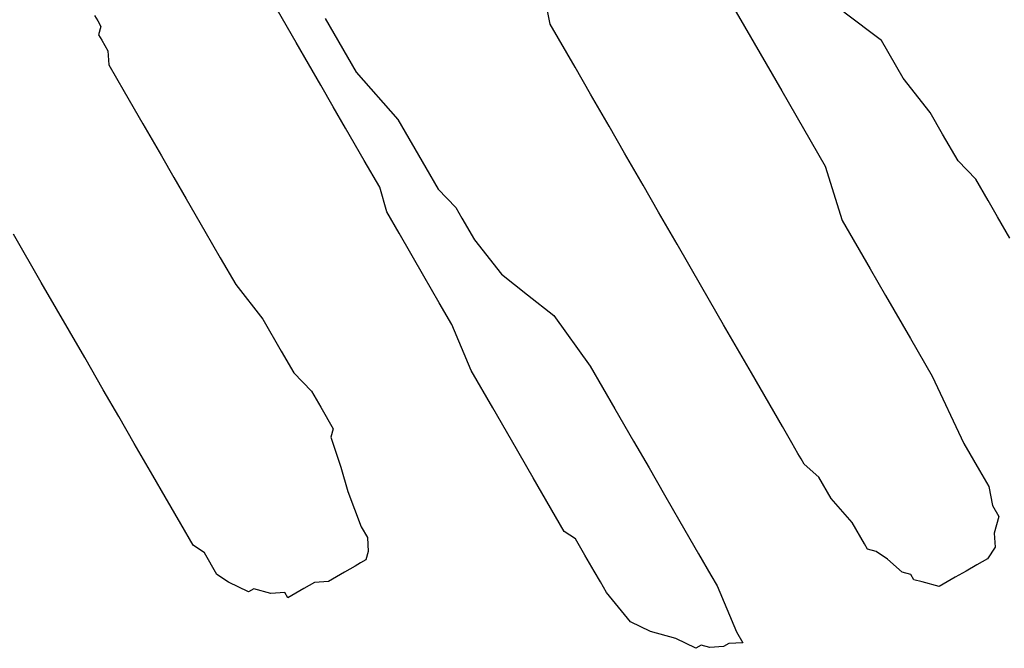
# Model space of a CAD drawing. Extents: x 21 to 779, y 55 to 745.
# Drawn here: x 528 to 687, y 425 to 526 of the extents above; entities that cross this region are included whole.
import ezdxf

# ---------------------------------------------------------------- set-up
doc = ezdxf.new("R2010")
doc.units = 0

msp = doc.modelspace()

# ---------------------------------------------------------------- linework, layer by layer
for p, q in [((639.53, 534.84), (645.03, 525.31)), ((639.53, 534.84), (645.03, 525.31)), ((639.53, 534.84), (645.03, 525.31)), ((639.53, 534.84), (645.03, 525.31)), ((639.53, 534.84), (645.03, 525.31)), ((639.53, 534.84), (645.03, 525.31)), ((613.65, 525.67), (612.38, 531.86)), ((613.65, 525.67), (612.38, 531.86)), ((613.65, 525.67), (612.38, 531.86)), ((613.65, 525.67), (612.38, 531.86)), ((613.65, 525.67), (612.38, 531.86)), ((613.65, 525.67), (612.38, 531.86)), ((572.61, 522.76), (569.61, 527.95)), ((572.61, 522.76), (569.61, 527.95)), ((572.61, 522.76), (569.61, 527.95)), ((572.61, 522.76), (569.61, 527.95)), ((572.61, 522.76), (569.61, 527.95)), ((572.61, 522.76), (569.61, 527.95)), ((540.09, 527.08), (540.59, 526.21)), ((540.09, 527.08), (540.59, 526.21)), ((540.09, 527.08), (540.59, 526.21)), ((540.09, 527.08), (540.59, 526.21)), ((540.09, 527.08), (540.59, 526.21)), ((540.09, 527.08), (540.59, 526.21)), ((577.31, 526.62), (582.31, 517.96)), ((577.31, 526.62), (582.31, 517.96)), ((577.31, 526.62), (582.31, 517.96)), ((577.31, 526.62), (582.31, 517.96)), ((577.31, 526.62), (582.31, 517.96)), ((577.31, 526.62), (582.31, 517.96)), ((667.12, 523.05), (661.03, 527.61)), ((667.12, 523.05), (661.03, 527.61)), ((667.12, 523.05), (661.03, 527.61)), ((667.12, 523.05), (661.03, 527.61)), ((667.12, 523.05), (661.03, 527.61)), ((667.12, 523.05), (661.03, 527.61)), ((540.59, 526.21), (541.09, 525.34)), ((540.59, 526.21), (541.09, 525.34)), ((540.59, 526.21), (541.09, 525.34)), ((540.59, 526.21), (541.09, 525.34)), ((540.59, 526.21), (541.09, 525.34)), ((540.59, 526.21), (541.09, 525.34)), ((541.09, 525.34), (540.73, 523.98)), ((541.09, 525.34), (540.73, 523.98)), ((541.09, 525.34), (540.73, 523.98)), ((541.09, 525.34), (540.73, 523.98)), ((541.09, 525.34), (540.73, 523.98)), ((541.09, 525.34), (540.73, 523.98)), ((617.65, 518.74), (613.65, 525.67)), ((617.65, 518.74), (613.65, 525.67)), ((617.65, 518.74), (613.65, 525.67)), ((617.65, 518.74), (613.65, 525.67)), ((617.65, 518.74), (613.65, 525.67)), ((617.65, 518.74), (613.65, 525.67)), ((645.03, 525.31), (651.03, 514.92)), ((645.03, 525.31), (651.03, 514.92)), ((645.03, 525.31), (651.03, 514.92)), ((645.03, 525.31), (651.03, 514.92)), ((645.03, 525.31), (651.03, 514.92)), ((645.03, 525.31), (651.03, 514.92)), ((540.73, 523.98), (541.23, 523.11)), ((540.73, 523.98), (541.23, 523.11)), ((540.73, 523.98), (541.23, 523.11)), ((540.73, 523.98), (541.23, 523.11)), ((540.73, 523.98), (541.23, 523.11)), ((540.73, 523.98), (541.23, 523.11)), ((541.23, 523.11), (542.23, 521.38)), ((541.23, 523.11), (542.23, 521.38)), ((541.23, 523.11), (542.23, 521.38)), ((541.23, 523.11), (542.23, 521.38)), ((541.23, 523.11), (542.23, 521.38)), ((541.23, 523.11), (542.23, 521.38)), ((670.62, 516.99), (667.12, 523.05)), ((670.62, 516.99), (667.12, 523.05)), ((670.62, 516.99), (667.12, 523.05)), ((670.62, 516.99), (667.12, 523.05)), ((670.62, 516.99), (667.12, 523.05)), ((670.62, 516.99), (667.12, 523.05)), ((576.61, 515.83), (572.61, 522.76)), ((576.61, 515.83), (572.61, 522.76)), ((576.61, 515.83), (572.61, 522.76)), ((576.61, 515.83), (572.61, 522.76)), ((576.61, 515.83), (572.61, 522.76)), ((576.61, 515.83), (572.61, 522.76)), ((542.23, 521.38), (542.36, 519.15)), ((542.23, 521.38), (542.36, 519.15)), ((542.23, 521.38), (542.36, 519.15)), ((542.23, 521.38), (542.36, 519.15)), ((542.23, 521.38), (542.36, 519.15)), ((542.23, 521.38), (542.36, 519.15)), ((542.36, 519.15), (544.86, 514.82)), ((542.36, 519.15), (544.86, 514.82)), ((542.36, 519.15), (544.86, 514.82)), ((542.36, 519.15), (544.86, 514.82)), ((542.36, 519.15), (544.86, 514.82)), ((542.36, 519.15), (544.86, 514.82)), ((620.15, 514.41), (617.65, 518.74)), ((620.15, 514.41), (617.65, 518.74)), ((620.15, 514.41), (617.65, 518.74)), ((620.15, 514.41), (617.65, 518.74)), ((620.15, 514.41), (617.65, 518.74)), ((620.15, 514.41), (617.65, 518.74)), ((582.31, 517.96), (589.04, 510.3)), ((582.31, 517.96), (589.04, 510.3)), ((582.31, 517.96), (589.04, 510.3)), ((582.31, 517.96), (589.04, 510.3)), ((582.31, 517.96), (589.04, 510.3)), ((582.31, 517.96), (589.04, 510.3)), ((674.99, 511.43), (670.62, 516.99)), ((674.99, 511.43), (670.62, 516.99)), ((674.99, 511.43), (670.62, 516.99)), ((674.99, 511.43), (670.62, 516.99)), ((674.99, 511.43), (670.62, 516.99)), ((674.99, 511.43), (670.62, 516.99)), ((578.61, 512.36), (576.61, 515.83)), ((578.61, 512.36), (576.61, 515.83)), ((578.61, 512.36), (576.61, 515.83)), ((578.61, 512.36), (576.61, 515.83)), ((578.61, 512.36), (576.61, 515.83)), ((578.61, 512.36), (576.61, 515.83)), ((544.86, 514.82), (547.86, 509.62)), ((544.86, 514.82), (547.86, 509.62)), ((544.86, 514.82), (547.86, 509.62)), ((544.86, 514.82), (547.86, 509.62)), ((544.86, 514.82), (547.86, 509.62)), ((544.86, 514.82), (547.86, 509.62)), ((623.15, 509.21), (620.15, 514.41)), ((623.15, 509.21), (620.15, 514.41)), ((623.15, 509.21), (620.15, 514.41)), ((623.15, 509.21), (620.15, 514.41)), ((623.15, 509.21), (620.15, 514.41)), ((623.15, 509.21), (620.15, 514.41)), ((651.03, 514.92), (658.03, 502.79)), ((651.03, 514.92), (658.03, 502.79)), ((651.03, 514.92), (658.03, 502.79)), ((651.03, 514.92), (658.03, 502.79)), ((651.03, 514.92), (658.03, 502.79)), ((651.03, 514.92), (658.03, 502.79)), ((580.61, 508.9), (578.61, 512.36)), ((580.61, 508.9), (578.61, 512.36)), ((580.61, 508.9), (578.61, 512.36)), ((580.61, 508.9), (578.61, 512.36)), ((580.61, 508.9), (578.61, 512.36)), ((580.61, 508.9), (578.61, 512.36)), ((676.99, 507.96), (674.99, 511.43)), ((676.99, 507.96), (674.99, 511.43)), ((676.99, 507.96), (674.99, 511.43)), ((676.99, 507.96), (674.99, 511.43)), ((676.99, 507.96), (674.99, 511.43)), ((676.99, 507.96), (674.99, 511.43)), ((547.86, 509.62), (550.86, 504.43)), ((547.86, 509.62), (550.86, 504.43)), ((547.86, 509.62), (550.86, 504.43)), ((547.86, 509.62), (550.86, 504.43)), ((547.86, 509.62), (550.86, 504.43)), ((547.86, 509.62), (550.86, 504.43)), ((583.61, 503.7), (580.61, 508.9)), ((583.61, 503.7), (580.61, 508.9)), ((583.61, 503.7), (580.61, 508.9)), ((583.61, 503.7), (580.61, 508.9)), ((583.61, 503.7), (580.61, 508.9)), ((583.61, 503.7), (580.61, 508.9)), ((589.04, 510.3), (593.54, 502.51)), ((589.04, 510.3), (593.54, 502.51)), ((589.04, 510.3), (593.54, 502.51)), ((589.04, 510.3), (593.54, 502.51)), ((589.04, 510.3), (593.54, 502.51)), ((589.04, 510.3), (593.54, 502.51)), ((625.65, 504.88), (623.15, 509.21)), ((625.65, 504.88), (623.15, 509.21)), ((625.65, 504.88), (623.15, 509.21)), ((625.65, 504.88), (623.15, 509.21)), ((625.65, 504.88), (623.15, 509.21)), ((625.65, 504.88), (623.15, 509.21)), ((679.49, 503.63), (676.99, 507.96)), ((679.49, 503.63), (676.99, 507.96)), ((679.49, 503.63), (676.99, 507.96)), ((679.49, 503.63), (676.99, 507.96)), ((679.49, 503.63), (676.99, 507.96)), ((679.49, 503.63), (676.99, 507.96)), ((550.86, 504.43), (552.86, 500.96)), ((550.86, 504.43), (552.86, 500.96)), ((550.86, 504.43), (552.86, 500.96)), ((550.86, 504.43), (552.86, 500.96)), ((550.86, 504.43), (552.86, 500.96)), ((550.86, 504.43), (552.86, 500.96)), ((628.65, 499.69), (625.65, 504.88)), ((628.65, 499.69), (625.65, 504.88)), ((628.65, 499.69), (625.65, 504.88)), ((628.65, 499.69), (625.65, 504.88)), ((628.65, 499.69), (625.65, 504.88)), ((628.65, 499.69), (625.65, 504.88)), ((586.11, 499.37), (583.61, 503.7)), ((586.11, 499.37), (583.61, 503.7)), ((586.11, 499.37), (583.61, 503.7)), ((586.11, 499.37), (583.61, 503.7)), ((586.11, 499.37), (583.61, 503.7)), ((586.11, 499.37), (583.61, 503.7)), ((593.54, 502.51), (595.54, 499.04)), ((593.54, 502.51), (595.54, 499.04)), ((593.54, 502.51), (595.54, 499.04)), ((593.54, 502.51), (595.54, 499.04)), ((593.54, 502.51), (595.54, 499.04)), ((593.54, 502.51), (595.54, 499.04)), ((658.03, 502.79), (660.8, 494)), ((658.03, 502.79), (660.8, 494)), ((658.03, 502.79), (660.8, 494)), ((658.03, 502.79), (660.8, 494)), ((658.03, 502.79), (660.8, 494)), ((658.03, 502.79), (660.8, 494)), ((682.36, 500.67), (679.49, 503.63)), ((682.36, 500.67), (679.49, 503.63)), ((682.36, 500.67), (679.49, 503.63)), ((682.36, 500.67), (679.49, 503.63)), ((682.36, 500.67), (679.49, 503.63)), ((682.36, 500.67), (679.49, 503.63)), ((552.86, 500.96), (554.86, 497.5)), ((552.86, 500.96), (554.86, 497.5)), ((552.86, 500.96), (554.86, 497.5)), ((552.86, 500.96), (554.86, 497.5)), ((552.86, 500.96), (554.86, 497.5)), ((552.86, 500.96), (554.86, 497.5)), ((587.24, 495.41), (586.11, 499.37)), ((587.24, 495.41), (586.11, 499.37)), ((587.24, 495.41), (586.11, 499.37)), ((587.24, 495.41), (586.11, 499.37)), ((587.24, 495.41), (586.11, 499.37)), ((587.24, 495.41), (586.11, 499.37)), ((631.15, 495.36), (628.65, 499.69)), ((631.15, 495.36), (628.65, 499.69)), ((631.15, 495.36), (628.65, 499.69)), ((631.15, 495.36), (628.65, 499.69)), ((631.15, 495.36), (628.65, 499.69)), ((631.15, 495.36), (628.65, 499.69)), ((684.36, 497.21), (682.36, 500.67)), ((684.36, 497.21), (682.36, 500.67)), ((684.36, 497.21), (682.36, 500.67)), ((684.36, 497.21), (682.36, 500.67)), ((684.36, 497.21), (682.36, 500.67)), ((684.36, 497.21), (682.36, 500.67)), ((595.54, 499.04), (598.4, 496.08)), ((595.54, 499.04), (598.4, 496.08)), ((595.54, 499.04), (598.4, 496.08)), ((595.54, 499.04), (598.4, 496.08)), ((595.54, 499.04), (598.4, 496.08)), ((595.54, 499.04), (598.4, 496.08)), ((554.86, 497.5), (557.86, 492.3)), ((554.86, 497.5), (557.86, 492.3)), ((554.86, 497.5), (557.86, 492.3)), ((554.86, 497.5), (557.86, 492.3)), ((554.86, 497.5), (557.86, 492.3)), ((554.86, 497.5), (557.86, 492.3)), ((598.4, 496.08), (599.4, 494.35)), ((598.4, 496.08), (599.4, 494.35)), ((598.4, 496.08), (599.4, 494.35)), ((598.4, 496.08), (599.4, 494.35)), ((598.4, 496.08), (599.4, 494.35)), ((598.4, 496.08), (599.4, 494.35)), ((685.86, 494.61), (684.36, 497.21)), ((685.86, 494.61), (684.36, 497.21)), ((685.86, 494.61), (684.36, 497.21)), ((685.86, 494.61), (684.36, 497.21)), ((685.86, 494.61), (684.36, 497.21)), ((685.86, 494.61), (684.36, 497.21)), ((589.24, 491.95), (587.24, 495.41)), ((589.24, 491.95), (587.24, 495.41)), ((589.24, 491.95), (587.24, 495.41)), ((589.24, 491.95), (587.24, 495.41)), ((589.24, 491.95), (587.24, 495.41)), ((589.24, 491.95), (587.24, 495.41)), ((634.15, 490.16), (631.15, 495.36)), ((634.15, 490.16), (631.15, 495.36)), ((634.15, 490.16), (631.15, 495.36)), ((634.15, 490.16), (631.15, 495.36)), ((634.15, 490.16), (631.15, 495.36)), ((634.15, 490.16), (631.15, 495.36)), ((687.86, 491.14), (685.86, 494.61)), ((687.86, 491.14), (685.86, 494.61)), ((687.86, 491.14), (685.86, 494.61)), ((687.86, 491.14), (685.86, 494.61)), ((687.86, 491.14), (685.86, 494.61)), ((687.86, 491.14), (685.86, 494.61)), ((599.4, 494.35), (601.4, 490.88)), ((599.4, 494.35), (601.4, 490.88)), ((599.4, 494.35), (601.4, 490.88)), ((599.4, 494.35), (601.4, 490.88)), ((599.4, 494.35), (601.4, 490.88)), ((599.4, 494.35), (601.4, 490.88)), ((660.8, 494), (665.3, 486.21)), ((660.8, 494), (665.3, 486.21)), ((660.8, 494), (665.3, 486.21)), ((660.8, 494), (665.3, 486.21)), ((660.8, 494), (665.3, 486.21)), ((660.8, 494), (665.3, 486.21)), ((531.48, 484), (526.98, 491.79)), ((531.48, 484), (526.98, 491.79)), ((531.48, 484), (526.98, 491.79)), ((531.48, 484), (526.98, 491.79)), ((531.48, 484), (526.98, 491.79)), ((531.48, 484), (526.98, 491.79)), ((557.86, 492.3), (560.36, 487.97)), ((557.86, 492.3), (560.36, 487.97)), ((557.86, 492.3), (560.36, 487.97)), ((557.86, 492.3), (560.36, 487.97)), ((557.86, 492.3), (560.36, 487.97)), ((557.86, 492.3), (560.36, 487.97)), ((593.24, 485.02), (589.24, 491.95)), ((593.24, 485.02), (589.24, 491.95)), ((593.24, 485.02), (589.24, 491.95)), ((593.24, 485.02), (589.24, 491.95)), ((593.24, 485.02), (589.24, 491.95)), ((593.24, 485.02), (589.24, 491.95)), ((601.4, 490.88), (605.77, 485.32)), ((601.4, 490.88), (605.77, 485.32)), ((601.4, 490.88), (605.77, 485.32)), ((601.4, 490.88), (605.77, 485.32)), ((601.4, 490.88), (605.77, 485.32)), ((601.4, 490.88), (605.77, 485.32)), ((638.15, 483.23), (634.15, 490.16)), ((638.15, 483.23), (634.15, 490.16)), ((638.15, 483.23), (634.15, 490.16)), ((638.15, 483.23), (634.15, 490.16)), ((638.15, 483.23), (634.15, 490.16)), ((638.15, 483.23), (634.15, 490.16)), ((560.36, 487.97), (562.86, 483.64)), ((560.36, 487.97), (562.86, 483.64)), ((560.36, 487.97), (562.86, 483.64)), ((560.36, 487.97), (562.86, 483.64)), ((560.36, 487.97), (562.86, 483.64)), ((560.36, 487.97), (562.86, 483.64)), ((595.74, 480.69), (593.24, 485.02)), ((595.74, 480.69), (593.24, 485.02)), ((595.74, 480.69), (593.24, 485.02)), ((595.74, 480.69), (593.24, 485.02)), ((595.74, 480.69), (593.24, 485.02)), ((595.74, 480.69), (593.24, 485.02)), ((605.77, 485.32), (610, 481.99)), ((605.77, 485.32), (610, 481.99)), ((605.77, 485.32), (610, 481.99)), ((605.77, 485.32), (610, 481.99)), ((605.77, 485.32), (610, 481.99)), ((605.77, 485.32), (610, 481.99)), ((665.3, 486.21), (667.8, 481.88)), ((665.3, 486.21), (667.8, 481.88)), ((665.3, 486.21), (667.8, 481.88)), ((665.3, 486.21), (667.8, 481.88)), ((665.3, 486.21), (667.8, 481.88)), ((665.3, 486.21), (667.8, 481.88)), ((665.3, 486.21), (665.3, 486.21)), ((665.3, 486.21), (665.3, 486.21)), ((665.3, 486.21), (665.3, 486.21)), ((665.3, 486.21), (665.3, 486.21)), ((665.3, 486.21), (665.3, 486.21)), ((665.3, 486.21), (665.3, 486.21)), ((665.3, 486.21), (665.3, 486.21)), ((665.3, 486.21), (665.3, 486.21)), ((665.3, 486.21), (665.3, 486.21)), ((665.3, 486.21), (665.3, 486.21)), ((665.3, 486.21), (665.3, 486.21)), ((665.3, 486.21), (665.3, 486.21)), ((665.3, 486.21), (665.3, 486.21)), ((665.3, 486.21), (665.3, 486.21)), ((665.3, 486.21), (665.3, 486.21)), ((665.3, 486.21), (665.3, 486.21)), ((665.3, 486.21), (665.3, 486.21)), ((665.3, 486.21), (665.3, 486.21)), ((665.3, 486.21), (665.3, 486.21)), ((665.3, 486.21), (665.3, 486.21)), ((665.3, 486.21), (665.3, 486.21)), ((665.3, 486.21), (665.3, 486.21)), ((665.3, 486.21), (665.3, 486.21)), ((665.3, 486.21), (665.3, 486.21)), ((665.3, 486.21), (665.3, 486.21)), ((665.3, 486.21), (665.3, 486.21)), ((665.3, 486.21), (665.3, 486.21)), ((665.3, 486.21), (665.3, 486.21)), ((665.3, 486.21), (665.3, 486.21)), ((665.3, 486.21), (665.3, 486.21)), ((665.3, 486.21), (665.3, 486.21)), ((665.3, 486.21), (665.3, 486.21)), ((665.3, 486.21), (665.3, 486.21)), ((665.3, 486.21), (665.3, 486.21)), ((665.3, 486.21), (665.3, 486.21)), ((665.3, 486.21), (665.3, 486.21)), ((538.48, 471.87), (531.48, 484)), ((538.48, 471.87), (531.48, 484)), ((538.48, 471.87), (531.48, 484)), ((538.48, 471.87), (531.48, 484)), ((538.48, 471.87), (531.48, 484)), ((538.48, 471.87), (531.48, 484)), ((562.86, 483.64), (567.23, 478.08)), ((562.86, 483.64), (567.23, 478.08)), ((562.86, 483.64), (567.23, 478.08)), ((562.86, 483.64), (567.23, 478.08)), ((562.86, 483.64), (567.23, 478.08)), ((562.86, 483.64), (567.23, 478.08)), ((610, 481.99), (614.23, 478.66)), ((610, 481.99), (614.23, 478.66)), ((610, 481.99), (614.23, 478.66)), ((610, 481.99), (614.23, 478.66)), ((610, 481.99), (614.23, 478.66)), ((610, 481.99), (614.23, 478.66)), ((641.65, 477.17), (638.15, 483.23)), ((641.65, 477.17), (638.15, 483.23)), ((641.65, 477.17), (638.15, 483.23)), ((641.65, 477.17), (638.15, 483.23)), ((641.65, 477.17), (638.15, 483.23)), ((641.65, 477.17), (638.15, 483.23)), ((667.8, 481.88), (671.8, 474.95)), ((667.8, 481.88), (671.8, 474.95)), ((667.8, 481.88), (671.8, 474.95)), ((667.8, 481.88), (671.8, 474.95)), ((667.8, 481.88), (671.8, 474.95)), ((667.8, 481.88), (671.8, 474.95)), ((597.74, 477.22), (595.74, 480.69)), ((597.74, 477.22), (595.74, 480.69)), ((597.74, 477.22), (595.74, 480.69)), ((597.74, 477.22), (595.74, 480.69)), ((597.74, 477.22), (595.74, 480.69)), ((597.74, 477.22), (595.74, 480.69)), ((614.23, 478.66), (620.1, 470.5)), ((614.23, 478.66), (620.1, 470.5)), ((614.23, 478.66), (620.1, 470.5)), ((614.23, 478.66), (620.1, 470.5)), ((614.23, 478.66), (620.1, 470.5)), ((614.23, 478.66), (620.1, 470.5)), ((567.23, 478.08), (570.23, 472.88)), ((567.23, 478.08), (570.23, 472.88)), ((567.23, 478.08), (570.23, 472.88)), ((567.23, 478.08), (570.23, 472.88)), ((567.23, 478.08), (570.23, 472.88)), ((567.23, 478.08), (570.23, 472.88)), ((600.88, 469.79), (597.74, 477.22)), ((600.88, 469.79), (597.74, 477.22)), ((600.88, 469.79), (597.74, 477.22)), ((600.88, 469.79), (597.74, 477.22)), ((600.88, 469.79), (597.74, 477.22)), ((600.88, 469.79), (597.74, 477.22)), ((646.15, 469.38), (641.65, 477.17)), ((646.15, 469.38), (641.65, 477.17)), ((646.15, 469.38), (641.65, 477.17)), ((646.15, 469.38), (641.65, 477.17)), ((646.15, 469.38), (641.65, 477.17)), ((646.15, 469.38), (641.65, 477.17)), ((671.8, 474.95), (675.3, 468.89)), ((671.8, 474.95), (675.3, 468.89)), ((671.8, 474.95), (675.3, 468.89)), ((671.8, 474.95), (675.3, 468.89)), ((671.8, 474.95), (675.3, 468.89)), ((671.8, 474.95), (675.3, 468.89)), ((570.23, 472.88), (572.23, 469.42)), ((570.23, 472.88), (572.23, 469.42)), ((570.23, 472.88), (572.23, 469.42)), ((570.23, 472.88), (572.23, 469.42)), ((570.23, 472.88), (572.23, 469.42)), ((570.23, 472.88), (572.23, 469.42)), ((541.48, 466.68), (538.48, 471.87)), ((541.48, 466.68), (538.48, 471.87)), ((541.48, 466.68), (538.48, 471.87)), ((541.48, 466.68), (538.48, 471.87)), ((541.48, 466.68), (538.48, 471.87)), ((541.48, 466.68), (538.48, 471.87)), ((572.23, 469.42), (575.09, 466.45)), ((572.23, 469.42), (575.09, 466.45)), ((572.23, 469.42), (575.09, 466.45)), ((572.23, 469.42), (575.09, 466.45)), ((572.23, 469.42), (575.09, 466.45)), ((572.23, 469.42), (575.09, 466.45)), ((604.38, 463.73), (600.88, 469.79)), ((604.38, 463.73), (600.88, 469.79)), ((604.38, 463.73), (600.88, 469.79)), ((604.38, 463.73), (600.88, 469.79)), ((604.38, 463.73), (600.88, 469.79)), ((604.38, 463.73), (600.88, 469.79)), ((620.1, 470.5), (624.1, 463.57)), ((620.1, 470.5), (624.1, 463.57)), ((620.1, 470.5), (624.1, 463.57)), ((620.1, 470.5), (624.1, 463.57)), ((620.1, 470.5), (624.1, 463.57)), ((620.1, 470.5), (624.1, 463.57)), ((651.15, 460.72), (646.15, 469.38)), ((651.15, 460.72), (646.15, 469.38)), ((651.15, 460.72), (646.15, 469.38)), ((651.15, 460.72), (646.15, 469.38)), ((651.15, 460.72), (646.15, 469.38)), ((651.15, 460.72), (646.15, 469.38)), ((675.3, 468.89), (680.44, 457.99)), ((675.3, 468.89), (680.44, 457.99)), ((675.3, 468.89), (680.44, 457.99)), ((675.3, 468.89), (680.44, 457.99)), ((675.3, 468.89), (680.44, 457.99)), ((675.3, 468.89), (680.44, 457.99)), ((543.98, 462.35), (541.48, 466.68)), ((543.98, 462.35), (541.48, 466.68)), ((543.98, 462.35), (541.48, 466.68)), ((543.98, 462.35), (541.48, 466.68)), ((543.98, 462.35), (541.48, 466.68)), ((543.98, 462.35), (541.48, 466.68)), ((575.09, 466.45), (576.59, 463.86)), ((575.09, 466.45), (576.59, 463.86)), ((575.09, 466.45), (576.59, 463.86)), ((575.09, 466.45), (576.59, 463.86)), ((575.09, 466.45), (576.59, 463.86)), ((575.09, 466.45), (576.59, 463.86)), ((576.59, 463.86), (578.59, 460.39)), ((576.59, 463.86), (578.59, 460.39)), ((576.59, 463.86), (578.59, 460.39)), ((576.59, 463.86), (578.59, 460.39)), ((576.59, 463.86), (578.59, 460.39)), ((576.59, 463.86), (578.59, 460.39)), ((607.38, 458.54), (604.38, 463.73)), ((607.38, 458.54), (604.38, 463.73)), ((607.38, 458.54), (604.38, 463.73)), ((607.38, 458.54), (604.38, 463.73)), ((607.38, 458.54), (604.38, 463.73)), ((607.38, 458.54), (604.38, 463.73)), ((624.1, 463.57), (627.1, 458.38)), ((624.1, 463.57), (627.1, 458.38)), ((624.1, 463.57), (627.1, 458.38)), ((624.1, 463.57), (627.1, 458.38)), ((624.1, 463.57), (627.1, 458.38)), ((624.1, 463.57), (627.1, 458.38)), ((546.48, 458.02), (543.98, 462.35)), ((546.48, 458.02), (543.98, 462.35)), ((546.48, 458.02), (543.98, 462.35)), ((546.48, 458.02), (543.98, 462.35)), ((546.48, 458.02), (543.98, 462.35)), ((546.48, 458.02), (543.98, 462.35)), ((578.59, 460.39), (578.23, 459.03)), ((578.59, 460.39), (578.23, 459.03)), ((578.59, 460.39), (578.23, 459.03)), ((578.59, 460.39), (578.23, 459.03)), ((578.59, 460.39), (578.23, 459.03)), ((578.59, 460.39), (578.23, 459.03)), ((652.65, 458.12), (651.15, 460.72)), ((652.65, 458.12), (651.15, 460.72)), ((652.65, 458.12), (651.15, 460.72)), ((652.65, 458.12), (651.15, 460.72)), ((652.65, 458.12), (651.15, 460.72)), ((652.65, 458.12), (651.15, 460.72)), ((549.48, 452.82), (546.48, 458.02)), ((549.48, 452.82), (546.48, 458.02)), ((549.48, 452.82), (546.48, 458.02)), ((549.48, 452.82), (546.48, 458.02)), ((549.48, 452.82), (546.48, 458.02)), ((549.48, 452.82), (546.48, 458.02)), ((578.23, 459.03), (579.86, 454.2)), ((578.23, 459.03), (579.86, 454.2)), ((578.23, 459.03), (579.86, 454.2)), ((578.23, 459.03), (579.86, 454.2)), ((578.23, 459.03), (579.86, 454.2)), ((578.23, 459.03), (579.86, 454.2)), ((610.88, 452.47), (607.38, 458.54)), ((610.88, 452.47), (607.38, 458.54)), ((610.88, 452.47), (607.38, 458.54)), ((610.88, 452.47), (607.38, 458.54)), ((610.88, 452.47), (607.38, 458.54)), ((610.88, 452.47), (607.38, 458.54)), ((627.1, 458.38), (629.6, 454.05)), ((627.1, 458.38), (629.6, 454.05)), ((627.1, 458.38), (629.6, 454.05)), ((627.1, 458.38), (629.6, 454.05)), ((627.1, 458.38), (629.6, 454.05)), ((627.1, 458.38), (629.6, 454.05)), ((653.65, 456.39), (652.65, 458.12)), ((653.65, 456.39), (652.65, 458.12)), ((653.65, 456.39), (652.65, 458.12)), ((653.65, 456.39), (652.65, 458.12)), ((653.65, 456.39), (652.65, 458.12)), ((653.65, 456.39), (652.65, 458.12)), ((680.44, 457.99), (682.94, 453.66)), ((680.44, 457.99), (682.94, 453.66)), ((680.44, 457.99), (682.94, 453.66)), ((680.44, 457.99), (682.94, 453.66)), ((680.44, 457.99), (682.94, 453.66)), ((680.44, 457.99), (682.94, 453.66)), ((653.65, 456.39), (653.65, 456.39)), ((653.65, 456.39), (653.65, 456.39)), ((653.65, 456.39), (653.65, 456.39)), ((653.65, 456.39), (653.65, 456.39)), ((653.65, 456.39), (653.65, 456.39)), ((653.65, 456.39), (653.65, 456.39)), ((654.15, 455.52), (653.65, 456.39)), ((654.15, 455.52), (653.65, 456.39)), ((654.15, 455.52), (653.65, 456.39)), ((654.15, 455.52), (653.65, 456.39)), ((654.15, 455.52), (653.65, 456.39)), ((654.15, 455.52), (653.65, 456.39)), ((654.65, 454.65), (654.15, 455.52)), ((654.65, 454.65), (654.15, 455.52)), ((654.65, 454.65), (654.15, 455.52)), ((654.65, 454.65), (654.15, 455.52)), ((654.65, 454.65), (654.15, 455.52)), ((654.65, 454.65), (654.15, 455.52)), ((579.86, 454.2), (580.99, 450.23)), ((579.86, 454.2), (580.99, 450.23)), ((579.86, 454.2), (580.99, 450.23)), ((579.86, 454.2), (580.99, 450.23)), ((579.86, 454.2), (580.99, 450.23)), ((579.86, 454.2), (580.99, 450.23)), ((629.6, 454.05), (632.1, 449.72)), ((629.6, 454.05), (632.1, 449.72)), ((629.6, 454.05), (632.1, 449.72)), ((629.6, 454.05), (632.1, 449.72)), ((629.6, 454.05), (632.1, 449.72)), ((629.6, 454.05), (632.1, 449.72)), ((657.02, 452.56), (654.65, 454.65)), ((657.02, 452.56), (654.65, 454.65)), ((657.02, 452.56), (654.65, 454.65)), ((657.02, 452.56), (654.65, 454.65)), ((657.02, 452.56), (654.65, 454.65)), ((657.02, 452.56), (654.65, 454.65)), ((682.94, 453.66), (684.44, 451.07)), ((682.94, 453.66), (684.44, 451.07)), ((682.94, 453.66), (684.44, 451.07)), ((682.94, 453.66), (684.44, 451.07)), ((682.94, 453.66), (684.44, 451.07)), ((682.94, 453.66), (684.44, 451.07)), ((551.48, 449.36), (549.48, 452.82)), ((551.48, 449.36), (549.48, 452.82)), ((551.48, 449.36), (549.48, 452.82)), ((551.48, 449.36), (549.48, 452.82)), ((551.48, 449.36), (549.48, 452.82)), ((551.48, 449.36), (549.48, 452.82)), ((615.88, 443.81), (610.88, 452.47)), ((615.88, 443.81), (610.88, 452.47)), ((615.88, 443.81), (610.88, 452.47)), ((615.88, 443.81), (610.88, 452.47)), ((615.88, 443.81), (610.88, 452.47)), ((615.88, 443.81), (610.88, 452.47)), ((659.02, 449.09), (657.02, 452.56)), ((659.02, 449.09), (657.02, 452.56)), ((659.02, 449.09), (657.02, 452.56)), ((659.02, 449.09), (657.02, 452.56)), ((659.02, 449.09), (657.02, 452.56)), ((659.02, 449.09), (657.02, 452.56)), ((580.99, 450.23), (583.13, 444.54)), ((580.99, 450.23), (583.13, 444.54)), ((580.99, 450.23), (583.13, 444.54)), ((580.99, 450.23), (583.13, 444.54)), ((580.99, 450.23), (583.13, 444.54)), ((580.99, 450.23), (583.13, 444.54)), ((684.44, 451.07), (685.07, 447.97)), ((684.44, 451.07), (685.07, 447.97)), ((684.44, 451.07), (685.07, 447.97)), ((684.44, 451.07), (685.07, 447.97)), ((684.44, 451.07), (685.07, 447.97)), ((684.44, 451.07), (685.07, 447.97)), ((553.98, 445.03), (551.48, 449.36)), ((553.98, 445.03), (551.48, 449.36)), ((553.98, 445.03), (551.48, 449.36)), ((553.98, 445.03), (551.48, 449.36)), ((553.98, 445.03), (551.48, 449.36)), ((553.98, 445.03), (551.48, 449.36)), ((632.1, 449.72), (634.6, 445.39)), ((632.1, 449.72), (634.6, 445.39)), ((632.1, 449.72), (634.6, 445.39)), ((632.1, 449.72), (634.6, 445.39)), ((632.1, 449.72), (634.6, 445.39)), ((632.1, 449.72), (634.6, 445.39)), ((662.38, 445.26), (659.02, 449.09)), ((662.38, 445.26), (659.02, 449.09)), ((662.38, 445.26), (659.02, 449.09)), ((662.38, 445.26), (659.02, 449.09)), ((662.38, 445.26), (659.02, 449.09)), ((662.38, 445.26), (659.02, 449.09)), ((685.07, 447.97), (686.07, 446.23)), ((685.07, 447.97), (686.07, 446.23)), ((685.07, 447.97), (686.07, 446.23)), ((685.07, 447.97), (686.07, 446.23)), ((685.07, 447.97), (686.07, 446.23)), ((685.07, 447.97), (686.07, 446.23)), ((634.6, 445.39), (637.6, 440.19)), ((634.6, 445.39), (637.6, 440.19)), ((634.6, 445.39), (637.6, 440.19)), ((634.6, 445.39), (637.6, 440.19)), ((634.6, 445.39), (637.6, 440.19)), ((634.6, 445.39), (637.6, 440.19)), ((664.38, 441.8), (662.38, 445.26)), ((664.38, 441.8), (662.38, 445.26)), ((664.38, 441.8), (662.38, 445.26)), ((664.38, 441.8), (662.38, 445.26)), ((664.38, 441.8), (662.38, 445.26)), ((664.38, 441.8), (662.38, 445.26)), ((686.07, 446.23), (685.34, 443.5)), ((686.07, 446.23), (685.34, 443.5)), ((686.07, 446.23), (685.34, 443.5)), ((686.07, 446.23), (685.34, 443.5)), ((686.07, 446.23), (685.34, 443.5)), ((686.07, 446.23), (685.34, 443.5)), ((555.98, 441.56), (553.98, 445.03)), ((555.98, 441.56), (553.98, 445.03)), ((555.98, 441.56), (553.98, 445.03)), ((555.98, 441.56), (553.98, 445.03)), ((555.98, 441.56), (553.98, 445.03)), ((555.98, 441.56), (553.98, 445.03)), ((583.13, 444.54), (584.13, 442.8)), ((583.13, 444.54), (584.13, 442.8)), ((583.13, 444.54), (584.13, 442.8)), ((583.13, 444.54), (584.13, 442.8)), ((583.13, 444.54), (584.13, 442.8)), ((583.13, 444.54), (584.13, 442.8)), ((617.74, 442.58), (615.88, 443.81)), ((617.74, 442.58), (615.88, 443.81)), ((617.74, 442.58), (615.88, 443.81)), ((617.74, 442.58), (615.88, 443.81)), ((617.74, 442.58), (615.88, 443.81)), ((617.74, 442.58), (615.88, 443.81)), ((584.13, 442.8), (584.26, 440.57)), ((584.13, 442.8), (584.26, 440.57)), ((584.13, 442.8), (584.26, 440.57)), ((584.13, 442.8), (584.26, 440.57)), ((584.13, 442.8), (584.26, 440.57)), ((584.13, 442.8), (584.26, 440.57)), ((619.24, 439.98), (617.74, 442.58)), ((619.24, 439.98), (617.74, 442.58)), ((619.24, 439.98), (617.74, 442.58)), ((619.24, 439.98), (617.74, 442.58)), ((619.24, 439.98), (617.74, 442.58)), ((619.24, 439.98), (617.74, 442.58)), ((685.34, 443.5), (685.47, 441.27)), ((685.34, 443.5), (685.47, 441.27)), ((685.34, 443.5), (685.47, 441.27)), ((685.34, 443.5), (685.47, 441.27)), ((685.34, 443.5), (685.47, 441.27)), ((685.34, 443.5), (685.47, 441.27)), ((557.84, 440.33), (555.98, 441.56)), ((557.84, 440.33), (555.98, 441.56)), ((557.84, 440.33), (555.98, 441.56)), ((557.84, 440.33), (555.98, 441.56)), ((557.84, 440.33), (555.98, 441.56)), ((557.84, 440.33), (555.98, 441.56)), ((584.26, 440.57), (583.9, 439.21)), ((584.26, 440.57), (583.9, 439.21)), ((584.26, 440.57), (583.9, 439.21)), ((584.26, 440.57), (583.9, 439.21)), ((584.26, 440.57), (583.9, 439.21)), ((584.26, 440.57), (583.9, 439.21)), ((664.88, 440.93), (664.38, 441.8)), ((664.88, 440.93), (664.38, 441.8)), ((664.88, 440.93), (664.38, 441.8)), ((664.88, 440.93), (664.38, 441.8)), ((664.88, 440.93), (664.38, 441.8)), ((664.88, 440.93), (664.38, 441.8)), ((666.25, 440.57), (664.88, 440.93)), ((666.25, 440.57), (664.88, 440.93)), ((666.25, 440.57), (664.88, 440.93)), ((666.25, 440.57), (664.88, 440.93)), ((666.25, 440.57), (664.88, 440.93)), ((666.25, 440.57), (664.88, 440.93)), ((666.25, 440.57), (666.25, 440.57)), ((666.25, 440.57), (666.25, 440.57)), ((666.25, 440.57), (666.25, 440.57)), ((666.25, 440.57), (666.25, 440.57)), ((666.25, 440.57), (666.25, 440.57)), ((666.25, 440.57), (666.25, 440.57)), ((666.25, 440.57), (666.25, 440.57)), ((666.25, 440.57), (666.25, 440.57)), ((666.25, 440.57), (666.25, 440.57)), ((666.25, 440.57), (666.25, 440.57)), ((666.25, 440.57), (666.25, 440.57)), ((666.25, 440.57), (666.25, 440.57)), ((666.25, 440.57), (666.25, 440.57)), ((666.25, 440.57), (666.25, 440.57)), ((666.25, 440.57), (666.25, 440.57)), ((666.25, 440.57), (666.25, 440.57)), ((666.25, 440.57), (666.25, 440.57)), ((666.25, 440.57), (666.25, 440.57)), ((668.12, 439.33), (666.25, 440.57)), ((668.12, 439.33), (666.25, 440.57)), ((668.12, 439.33), (666.25, 440.57)), ((668.12, 439.33), (666.25, 440.57)), ((668.12, 439.33), (666.25, 440.57)), ((668.12, 439.33), (666.25, 440.57)), ((685.47, 441.27), (684.24, 439.4)), ((685.47, 441.27), (684.24, 439.4)), ((685.47, 441.27), (684.24, 439.4)), ((685.47, 441.27), (684.24, 439.4)), ((685.47, 441.27), (684.24, 439.4)), ((685.47, 441.27), (684.24, 439.4)), ((559.84, 436.87), (557.84, 440.33)), ((559.84, 436.87), (557.84, 440.33)), ((559.84, 436.87), (557.84, 440.33)), ((559.84, 436.87), (557.84, 440.33)), ((559.84, 436.87), (557.84, 440.33)), ((559.84, 436.87), (557.84, 440.33)), ((583.9, 439.21), (583.03, 438.71)), ((583.9, 439.21), (583.03, 438.71)), ((583.9, 439.21), (583.03, 438.71)), ((583.9, 439.21), (583.03, 438.71)), ((583.9, 439.21), (583.03, 438.71)), ((583.9, 439.21), (583.03, 438.71)), ((620.74, 437.39), (619.24, 439.98)), ((620.74, 437.39), (619.24, 439.98)), ((620.74, 437.39), (619.24, 439.98)), ((620.74, 437.39), (619.24, 439.98)), ((620.74, 437.39), (619.24, 439.98)), ((620.74, 437.39), (619.24, 439.98)), ((637.6, 440.19), (639.6, 436.73)), ((637.6, 440.19), (639.6, 436.73)), ((637.6, 440.19), (639.6, 436.73)), ((637.6, 440.19), (639.6, 436.73)), ((637.6, 440.19), (639.6, 436.73)), ((637.6, 440.19), (639.6, 436.73)), ((670.48, 437.23), (668.12, 439.33)), ((670.48, 437.23), (668.12, 439.33)), ((670.48, 437.23), (668.12, 439.33)), ((670.48, 437.23), (668.12, 439.33)), ((670.48, 437.23), (668.12, 439.33)), ((670.48, 437.23), (668.12, 439.33)), ((684.24, 439.4), (682.51, 438.4)), ((684.24, 439.4), (682.51, 438.4)), ((684.24, 439.4), (682.51, 438.4)), ((684.24, 439.4), (682.51, 438.4)), ((684.24, 439.4), (682.51, 438.4)), ((684.24, 439.4), (682.51, 438.4)), ((580.43, 437.21), (577.83, 435.71)), ((580.43, 437.21), (577.83, 435.71)), ((580.43, 437.21), (577.83, 435.71)), ((580.43, 437.21), (577.83, 435.71)), ((580.43, 437.21), (577.83, 435.71)), ((580.43, 437.21), (577.83, 435.71)), ((581.3, 437.71), (580.43, 437.21)), ((581.3, 437.71), (580.43, 437.21)), ((581.3, 437.71), (580.43, 437.21)), ((581.3, 437.71), (580.43, 437.21)), ((581.3, 437.71), (580.43, 437.21)), ((581.3, 437.71), (580.43, 437.21)), ((580.43, 437.21), (580.43, 437.21)), ((580.43, 437.21), (580.43, 437.21)), ((580.43, 437.21), (580.43, 437.21)), ((580.43, 437.21), (580.43, 437.21)), ((580.43, 437.21), (580.43, 437.21)), ((580.43, 437.21), (580.43, 437.21)), ((582.16, 438.21), (581.3, 437.71)), ((582.16, 438.21), (581.3, 437.71)), ((582.16, 438.21), (581.3, 437.71)), ((582.16, 438.21), (581.3, 437.71)), ((582.16, 438.21), (581.3, 437.71)), ((582.16, 438.21), (581.3, 437.71)), ((583.03, 438.71), (582.16, 438.21)), ((583.03, 438.71), (582.16, 438.21)), ((583.03, 438.71), (582.16, 438.21)), ((583.03, 438.71), (582.16, 438.21)), ((583.03, 438.71), (582.16, 438.21)), ((583.03, 438.71), (582.16, 438.21)), ((620.74, 437.39), (620.74, 437.39)), ((620.74, 437.39), (620.74, 437.39)), ((620.74, 437.39), (620.74, 437.39)), ((620.74, 437.39), (620.74, 437.39)), ((620.74, 437.39), (620.74, 437.39)), ((620.74, 437.39), (620.74, 437.39)), ((621.74, 435.65), (620.74, 437.39)), ((621.74, 435.65), (620.74, 437.39)), ((621.74, 435.65), (620.74, 437.39)), ((621.74, 435.65), (620.74, 437.39)), ((621.74, 435.65), (620.74, 437.39)), ((621.74, 435.65), (620.74, 437.39)), ((671.85, 436.87), (670.48, 437.23)), ((671.85, 436.87), (670.48, 437.23)), ((671.85, 436.87), (670.48, 437.23)), ((671.85, 436.87), (670.48, 437.23)), ((671.85, 436.87), (670.48, 437.23)), ((671.85, 436.87), (670.48, 437.23)), ((680.78, 437.4), (679.04, 436.4)), ((680.78, 437.4), (679.04, 436.4)), ((680.78, 437.4), (679.04, 436.4)), ((680.78, 437.4), (679.04, 436.4)), ((680.78, 437.4), (679.04, 436.4)), ((680.78, 437.4), (679.04, 436.4)), ((682.51, 438.4), (680.78, 437.4)), ((682.51, 438.4), (680.78, 437.4)), ((682.51, 438.4), (680.78, 437.4)), ((682.51, 438.4), (680.78, 437.4)), ((682.51, 438.4), (680.78, 437.4)), ((682.51, 438.4), (680.78, 437.4)), ((559.84, 436.87), (559.84, 436.87)), ((559.84, 436.87), (559.84, 436.87)), ((559.84, 436.87), (559.84, 436.87)), ((559.84, 436.87), (559.84, 436.87)), ((559.84, 436.87), (559.84, 436.87)), ((559.84, 436.87), (559.84, 436.87)), ((561.71, 435.63), (559.84, 436.87)), ((561.71, 435.63), (559.84, 436.87)), ((561.71, 435.63), (559.84, 436.87)), ((561.71, 435.63), (559.84, 436.87)), ((561.71, 435.63), (559.84, 436.87)), ((561.71, 435.63), (559.84, 436.87)), ((561.71, 435.63), (561.71, 435.63)), ((561.71, 435.63), (561.71, 435.63)), ((561.71, 435.63), (561.71, 435.63)), ((561.71, 435.63), (561.71, 435.63)), ((561.71, 435.63), (561.71, 435.63)), ((561.71, 435.63), (561.71, 435.63)), ((561.71, 435.63), (561.71, 435.63)), ((561.71, 435.63), (561.71, 435.63)), ((561.71, 435.63), (561.71, 435.63)), ((561.71, 435.63), (561.71, 435.63)), ((561.71, 435.63), (561.71, 435.63)), ((561.71, 435.63), (561.71, 435.63)), ((564.94, 434.04), (561.71, 435.63)), ((564.94, 434.04), (561.71, 435.63)), ((564.94, 434.04), (561.71, 435.63)), ((564.94, 434.04), (561.71, 435.63)), ((564.94, 434.04), (561.71, 435.63)), ((564.94, 434.04), (561.71, 435.63)), ((577.83, 435.71), (575.6, 435.57)), ((577.83, 435.71), (575.6, 435.57)), ((577.83, 435.71), (575.6, 435.57)), ((577.83, 435.71), (575.6, 435.57)), ((577.83, 435.71), (575.6, 435.57)), ((577.83, 435.71), (575.6, 435.57)), ((622.74, 433.92), (621.74, 435.65)), ((622.74, 433.92), (621.74, 435.65)), ((622.74, 433.92), (621.74, 435.65)), ((622.74, 433.92), (621.74, 435.65)), ((622.74, 433.92), (621.74, 435.65)), ((622.74, 433.92), (621.74, 435.65)), ((639.6, 436.73), (640.6, 434.99)), ((639.6, 436.73), (640.6, 434.99)), ((639.6, 436.73), (640.6, 434.99)), ((639.6, 436.73), (640.6, 434.99)), ((639.6, 436.73), (640.6, 434.99)), ((639.6, 436.73), (640.6, 434.99)), ((672.35, 436), (671.85, 436.87)), ((672.35, 436), (671.85, 436.87)), ((672.35, 436), (671.85, 436.87)), ((672.35, 436), (671.85, 436.87)), ((672.35, 436), (671.85, 436.87)), ((672.35, 436), (671.85, 436.87)), ((673.71, 435.64), (672.35, 436)), ((673.71, 435.64), (672.35, 436)), ((673.71, 435.64), (672.35, 436)), ((673.71, 435.64), (672.35, 436)), ((673.71, 435.64), (672.35, 436)), ((673.71, 435.64), (672.35, 436)), ((673.71, 435.64), (673.71, 435.64)), ((673.71, 435.64), (673.71, 435.64)), ((673.71, 435.64), (673.71, 435.64)), ((673.71, 435.64), (673.71, 435.64)), ((673.71, 435.64), (673.71, 435.64)), ((673.71, 435.64), (673.71, 435.64)), ((673.71, 435.64), (673.71, 435.64)), ((673.71, 435.64), (673.71, 435.64)), ((673.71, 435.64), (673.71, 435.64)), ((673.71, 435.64), (673.71, 435.64)), ((673.71, 435.64), (673.71, 435.64)), ((673.71, 435.64), (673.71, 435.64)), ((673.71, 435.64), (673.71, 435.64)), ((673.71, 435.64), (673.71, 435.64)), ((673.71, 435.64), (673.71, 435.64)), ((673.71, 435.64), (673.71, 435.64)), ((673.71, 435.64), (673.71, 435.64)), ((673.71, 435.64), (673.71, 435.64)), ((676.45, 434.9), (673.71, 435.64)), ((676.45, 434.9), (673.71, 435.64)), ((676.45, 434.9), (673.71, 435.64)), ((676.45, 434.9), (673.71, 435.64)), ((676.45, 434.9), (673.71, 435.64)), ((676.45, 434.9), (673.71, 435.64)), ((679.04, 436.4), (676.45, 434.9)), ((679.04, 436.4), (676.45, 434.9)), ((679.04, 436.4), (676.45, 434.9)), ((679.04, 436.4), (676.45, 434.9)), ((679.04, 436.4), (676.45, 434.9)), ((679.04, 436.4), (676.45, 434.9)), ((679.04, 436.4), (679.04, 436.4)), ((679.04, 436.4), (679.04, 436.4)), ((679.04, 436.4), (679.04, 436.4)), ((679.04, 436.4), (679.04, 436.4)), ((679.04, 436.4), (679.04, 436.4)), ((679.04, 436.4), (679.04, 436.4)), ((565.81, 434.54), (564.94, 434.04)), ((565.81, 434.54), (564.94, 434.04)), ((565.81, 434.54), (564.94, 434.04)), ((565.81, 434.54), (564.94, 434.04)), ((565.81, 434.54), (564.94, 434.04)), ((565.81, 434.54), (564.94, 434.04)), ((564.94, 434.04), (564.94, 434.04)), ((564.94, 434.04), (564.94, 434.04)), ((564.94, 434.04), (564.94, 434.04)), ((564.94, 434.04), (564.94, 434.04)), ((564.94, 434.04), (564.94, 434.04)), ((564.94, 434.04), (564.94, 434.04)), ((564.94, 434.04), (564.94, 434.04)), ((564.94, 434.04), (564.94, 434.04)), ((564.94, 434.04), (564.94, 434.04)), ((564.94, 434.04), (564.94, 434.04)), ((564.94, 434.04), (564.94, 434.04)), ((564.94, 434.04), (564.94, 434.04)), ((564.94, 434.04), (564.94, 434.04)), ((564.94, 434.04), (564.94, 434.04)), ((564.94, 434.04), (564.94, 434.04)), ((564.94, 434.04), (564.94, 434.04)), ((564.94, 434.04), (564.94, 434.04)), ((564.94, 434.04), (564.94, 434.04)), ((564.94, 434.04), (564.94, 434.04)), ((564.94, 434.04), (564.94, 434.04)), ((564.94, 434.04), (564.94, 434.04)), ((564.94, 434.04), (564.94, 434.04)), ((564.94, 434.04), (564.94, 434.04)), ((564.94, 434.04), (564.94, 434.04)), ((568.54, 433.8), (565.81, 434.54)), ((568.54, 433.8), (565.81, 434.54)), ((568.54, 433.8), (565.81, 434.54)), ((568.54, 433.8), (565.81, 434.54)), ((568.54, 433.8), (565.81, 434.54)), ((568.54, 433.8), (565.81, 434.54)), ((573.87, 434.57), (571.27, 433.07)), ((573.87, 434.57), (571.27, 433.07)), ((573.87, 434.57), (571.27, 433.07)), ((573.87, 434.57), (571.27, 433.07)), ((573.87, 434.57), (571.27, 433.07)), ((573.87, 434.57), (571.27, 433.07)), ((574.74, 435.07), (573.87, 434.57)), ((574.74, 435.07), (573.87, 434.57)), ((574.74, 435.07), (573.87, 434.57)), ((574.74, 435.07), (573.87, 434.57)), ((574.74, 435.07), (573.87, 434.57)), ((574.74, 435.07), (573.87, 434.57)), ((575.6, 435.57), (574.74, 435.07)), ((575.6, 435.57), (574.74, 435.07)), ((575.6, 435.57), (574.74, 435.07)), ((575.6, 435.57), (574.74, 435.07)), ((575.6, 435.57), (574.74, 435.07)), ((575.6, 435.57), (574.74, 435.07)), ((640.6, 434.99), (643.73, 427.57)), ((640.6, 434.99), (643.73, 427.57)), ((640.6, 434.99), (643.73, 427.57)), ((640.6, 434.99), (643.73, 427.57)), ((640.6, 434.99), (643.73, 427.57)), ((640.6, 434.99), (643.73, 427.57)), ((570.77, 433.94), (568.54, 433.8)), ((570.77, 433.94), (568.54, 433.8)), ((570.77, 433.94), (568.54, 433.8)), ((570.77, 433.94), (568.54, 433.8)), ((570.77, 433.94), (568.54, 433.8)), ((570.77, 433.94), (568.54, 433.8)), ((571.27, 433.07), (570.77, 433.94)), ((571.27, 433.07), (570.77, 433.94)), ((571.27, 433.07), (570.77, 433.94)), ((571.27, 433.07), (570.77, 433.94)), ((571.27, 433.07), (570.77, 433.94)), ((571.27, 433.07), (570.77, 433.94)), ((626.61, 429.23), (622.74, 433.92)), ((626.61, 429.23), (622.74, 433.92)), ((626.61, 429.23), (622.74, 433.92)), ((626.61, 429.23), (622.74, 433.92)), ((626.61, 429.23), (622.74, 433.92)), ((626.61, 429.23), (622.74, 433.92)), ((629.84, 427.63), (626.61, 429.23)), ((629.84, 427.63), (626.61, 429.23)), ((629.84, 427.63), (626.61, 429.23)), ((629.84, 427.63), (626.61, 429.23)), ((629.84, 427.63), (626.61, 429.23)), ((629.84, 427.63), (626.61, 429.23)), ((633.94, 426.53), (629.84, 427.63)), ((633.94, 426.53), (629.84, 427.63)), ((633.94, 426.53), (629.84, 427.63)), ((633.94, 426.53), (629.84, 427.63)), ((633.94, 426.53), (629.84, 427.63)), ((633.94, 426.53), (629.84, 427.63)), ((633.94, 426.53), (633.94, 426.53)), ((633.94, 426.53), (633.94, 426.53)), ((633.94, 426.53), (633.94, 426.53)), ((633.94, 426.53), (633.94, 426.53)), ((633.94, 426.53), (633.94, 426.53)), ((633.94, 426.53), (633.94, 426.53)), ((633.94, 426.53), (633.94, 426.53)), ((633.94, 426.53), (633.94, 426.53)), ((633.94, 426.53), (633.94, 426.53)), ((633.94, 426.53), (633.94, 426.53)), ((633.94, 426.53), (633.94, 426.53)), ((633.94, 426.53), (633.94, 426.53)), ((633.94, 426.53), (633.94, 426.53)), ((633.94, 426.53), (633.94, 426.53)), ((633.94, 426.53), (633.94, 426.53)), ((633.94, 426.53), (633.94, 426.53)), ((633.94, 426.53), (633.94, 426.53)), ((633.94, 426.53), (633.94, 426.53)), ((633.94, 426.53), (633.94, 426.53)), ((633.94, 426.53), (633.94, 426.53)), ((633.94, 426.53), (633.94, 426.53)), ((633.94, 426.53), (633.94, 426.53)), ((633.94, 426.53), (633.94, 426.53)), ((633.94, 426.53), (633.94, 426.53)), ((633.94, 426.53), (633.94, 426.53)), ((633.94, 426.53), (633.94, 426.53)), ((633.94, 426.53), (633.94, 426.53)), ((633.94, 426.53), (633.94, 426.53)), ((633.94, 426.53), (633.94, 426.53)), ((633.94, 426.53), (633.94, 426.53)), ((633.94, 426.53), (633.94, 426.53)), ((633.94, 426.53), (633.94, 426.53)), ((633.94, 426.53), (633.94, 426.53)), ((633.94, 426.53), (633.94, 426.53)), ((633.94, 426.53), (633.94, 426.53)), ((633.94, 426.53), (633.94, 426.53)), ((637.17, 424.93), (633.94, 426.53)), ((637.17, 424.93), (633.94, 426.53)), ((637.17, 424.93), (633.94, 426.53)), ((637.17, 424.93), (633.94, 426.53)), ((637.17, 424.93), (633.94, 426.53)), ((637.17, 424.93), (633.94, 426.53)), ((643.73, 427.57), (644.73, 425.83)), ((643.73, 427.57), (644.73, 425.83)), ((643.73, 427.57), (644.73, 425.83)), ((643.73, 427.57), (644.73, 425.83)), ((643.73, 427.57), (644.73, 425.83)), ((643.73, 427.57), (644.73, 425.83)), ((638.04, 425.43), (637.17, 424.93)), ((638.04, 425.43), (637.17, 424.93)), ((638.04, 425.43), (637.17, 424.93)), ((638.04, 425.43), (637.17, 424.93)), ((638.04, 425.43), (637.17, 424.93)), ((638.04, 425.43), (637.17, 424.93)), ((637.17, 424.93), (637.17, 424.93)), ((637.17, 424.93), (637.17, 424.93)), ((637.17, 424.93), (637.17, 424.93)), ((637.17, 424.93), (637.17, 424.93)), ((637.17, 424.93), (637.17, 424.93)), ((637.17, 424.93), (637.17, 424.93)), ((637.17, 424.93), (637.17, 424.93)), ((637.17, 424.93), (637.17, 424.93)), ((637.17, 424.93), (637.17, 424.93)), ((637.17, 424.93), (637.17, 424.93)), ((637.17, 424.93), (637.17, 424.93)), ((637.17, 424.93), (637.17, 424.93)), ((639.4, 425.07), (638.04, 425.43)), ((639.4, 425.07), (638.04, 425.43)), ((639.4, 425.07), (638.04, 425.43)), ((639.4, 425.07), (638.04, 425.43)), ((639.4, 425.07), (638.04, 425.43)), ((639.4, 425.07), (638.04, 425.43)), ((641.64, 425.2), (639.4, 425.07)), ((641.64, 425.2), (639.4, 425.07)), ((641.64, 425.2), (639.4, 425.07)), ((641.64, 425.2), (639.4, 425.07)), ((641.64, 425.2), (639.4, 425.07)), ((641.64, 425.2), (639.4, 425.07)), ((639.4, 425.07), (639.4, 425.07)), ((639.4, 425.07), (639.4, 425.07)), ((639.4, 425.07), (639.4, 425.07)), ((639.4, 425.07), (639.4, 425.07)), ((639.4, 425.07), (639.4, 425.07)), ((639.4, 425.07), (639.4, 425.07)), ((639.4, 425.07), (639.4, 425.07)), ((639.4, 425.07), (639.4, 425.07)), ((639.4, 425.07), (639.4, 425.07)), ((639.4, 425.07), (639.4, 425.07)), ((639.4, 425.07), (639.4, 425.07)), ((639.4, 425.07), (639.4, 425.07)), ((639.4, 425.07), (639.4, 425.07)), ((639.4, 425.07), (639.4, 425.07)), ((639.4, 425.07), (639.4, 425.07)), ((639.4, 425.07), (639.4, 425.07)), ((639.4, 425.07), (639.4, 425.07)), ((639.4, 425.07), (639.4, 425.07)), ((639.4, 425.07), (639.4, 425.07)), ((639.4, 425.07), (639.4, 425.07)), ((639.4, 425.07), (639.4, 425.07)), ((639.4, 425.07), (639.4, 425.07)), ((639.4, 425.07), (639.4, 425.07)), ((639.4, 425.07), (639.4, 425.07)), ((642.5, 425.7), (641.64, 425.2)), ((642.5, 425.7), (641.64, 425.2)), ((642.5, 425.7), (641.64, 425.2)), ((642.5, 425.7), (641.64, 425.2)), ((642.5, 425.7), (641.64, 425.2)), ((642.5, 425.7), (641.64, 425.2)), ((641.64, 425.2), (641.64, 425.2)), ((641.64, 425.2), (641.64, 425.2)), ((641.64, 425.2), (641.64, 425.2)), ((641.64, 425.2), (641.64, 425.2)), ((641.64, 425.2), (641.64, 425.2)), ((641.64, 425.2), (641.64, 425.2)), ((641.64, 425.2), (641.64, 425.2)), ((641.64, 425.2), (641.64, 425.2)), ((641.64, 425.2), (641.64, 425.2)), ((641.64, 425.2), (641.64, 425.2)), ((641.64, 425.2), (641.64, 425.2)), ((641.64, 425.2), (641.64, 425.2)), ((644.73, 425.83), (642.5, 425.7)), ((644.73, 425.83), (642.5, 425.7)), ((644.73, 425.83), (642.5, 425.7)), ((644.73, 425.83), (642.5, 425.7)), ((644.73, 425.83), (642.5, 425.7)), ((644.73, 425.83), (642.5, 425.7)), ((644.73, 425.83), (644.73, 425.83)), ((644.73, 425.83), (644.73, 425.83)), ((644.73, 425.83), (644.73, 425.83)), ((644.73, 425.83), (644.73, 425.83)), ((644.73, 425.83), (644.73, 425.83)), ((644.73, 425.83), (644.73, 425.83)), ((644.73, 425.83), (644.73, 425.83)), ((644.73, 425.83), (644.73, 425.83)), ((644.73, 425.83), (644.73, 425.83)), ((644.73, 425.83), (644.73, 425.83)), ((644.73, 425.83), (644.73, 425.83)), ((644.73, 425.83), (644.73, 425.83))]:
    msp.add_line(p, q)

doc.saveas('drawing.dxf')
